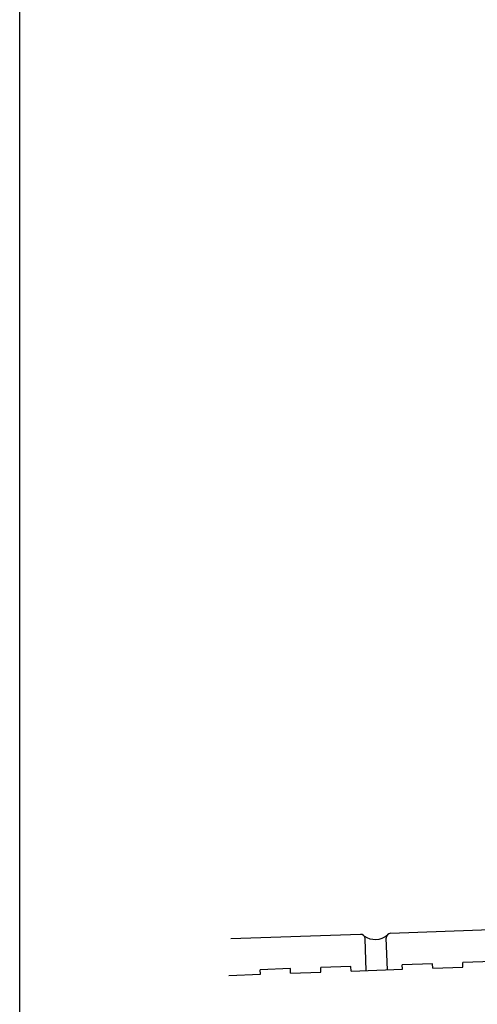
# Model space of a CAD drawing. Extents: x 0 to 990, y 0 to 1602.
# Drawn here: x 0 to 151, y 193 to 519 of the extents above; entities that cross this region are included whole.
import ezdxf

# ---------------------------------------------------------------- set-up
doc = ezdxf.new("R2010")
doc.units = 0
doc.layers.add('YKK_ZWAK', color=7, linetype='CONTINUOUS')
doc.layers.add('YSS_K', color=3, linetype='CONTINUOUS')

msp = doc.modelspace()

# ---------------------------------------------------------------- linework, layer by layer
at = {"layer": 'YKK_ZWAK'}
msp.add_line((0, 0), (0, 1560), dxfattribs=at)
at = {"layer": 'YSS_K', "color": 0, "linetype": 'Continuous', "ltscale": 1.5}
for p, q in [((219.59, 220.18), (122.65, 216.79)), ((112.66, 216.45), (69.8, 214.95)), ((114.58, 204.51), (114.21, 215)), ((121.57, 204.75), (121.21, 215.24))]:
    msp.add_line(p, q, dxfattribs=at)
at = {"layer": 'YSS_K', "linetype": 'Continuous', "ltscale": 1.5}
for p, q in [((89.54, 205.13), (79.55, 204.78)), ((89.6, 203.63), (89.54, 205.13)), ((109.53, 205.83), (99.54, 205.48)), ((99.59, 203.98), (99.54, 205.48)), ((109.58, 204.33), (109.53, 205.83)), ((109.58, 204.33), (126.57, 204.92)), ((136.51, 206.77), (126.52, 206.42)), ((126.57, 204.92), (126.52, 206.42)), ((136.57, 205.27), (136.51, 206.77)), ((136.57, 205.27), (146.56, 205.62)), ((156.5, 207.47), (146.51, 207.12)), ((146.56, 205.62), (146.51, 207.12)), ((69.17, 202.92), (79.6, 203.28)), ((79.6, 203.28), (79.55, 204.78)), ((89.6, 203.63), (99.59, 203.98))]:
    msp.add_line(p, q, dxfattribs=at)
at = {"layer": 'YSS_K', "color": 0, "linetype": 'Continuous', "ltscale": 1.5}
for centre, start, end in [((112.71, 214.95), 2, 92), ((122.71, 215.3), 92, 182)]:
    msp.add_arc(centre, 1.5, start, end, dxfattribs=at)
at = {"layer": 'YSS_K', "linetype": 'Continuous', "ltscale": 1.5}
msp.add_arc((117.48, 221.04), 6.27, 234.5754, 311.1618, dxfattribs=at)

doc.saveas('drawing.dxf')
